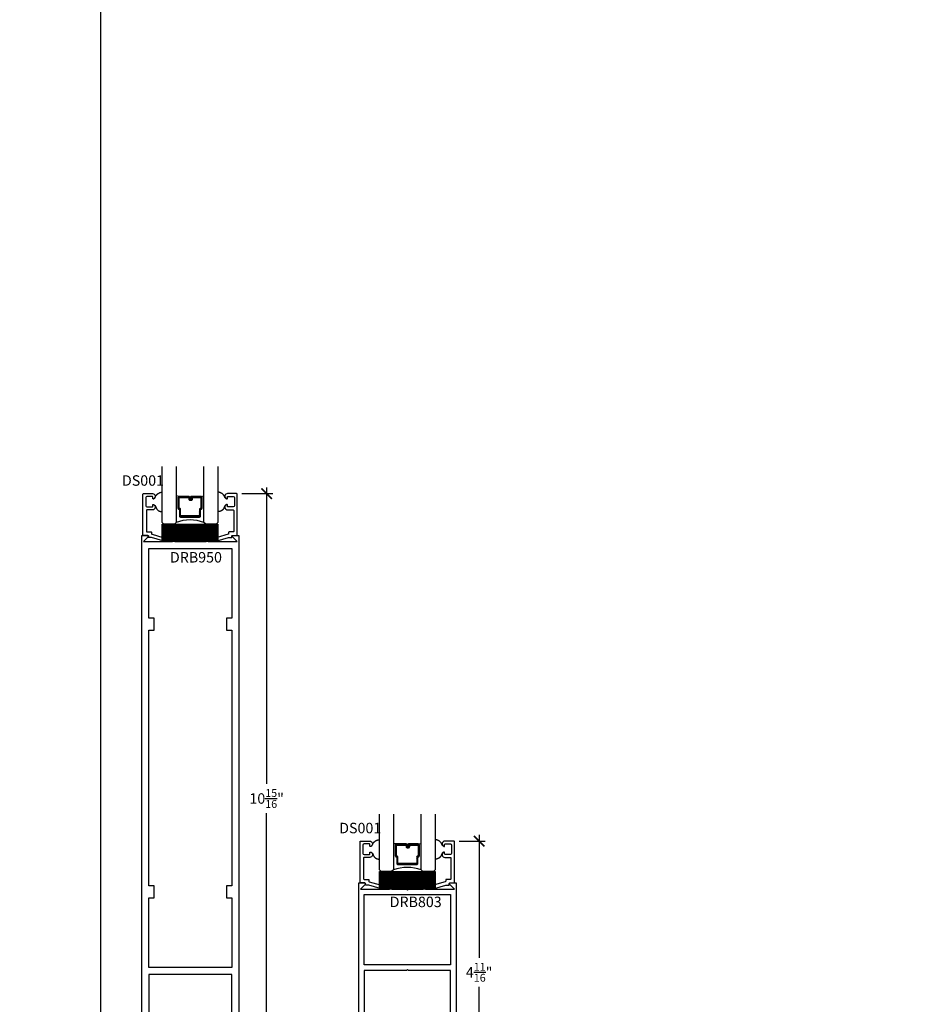
# Model space of a CAD drawing. Units: inches. Extents: x -40 to 144, y 0 to 550.
# Drawn here: x -3 to 13, y 509 to 527 of the extents above; entities that cross this region are included whole.
import ezdxf
from ezdxf import colors
from ezdxf.entities.mleader import LeaderData, LeaderLine
from ezdxf.math import Vec2, Vec3

# ---------------------------------------------------------------- set-up
doc = ezdxf.new("R2010")
doc.units = ezdxf.units.IN
doc.header["$LTSCALE"] = 0.5
doc.header["$MEASUREMENT"] = 0
doc.linetypes.add('HIDDEN2', pattern=[0.1875, 0.125, -0.0625])
for name, color, linetype in [('Arcadia-Hidden', 1, 'HIDDEN2'), ('Arcadia-Profile', 6, 'Continuous'), ('Arcadia-Shade', 8, 'Continuous'), ('Arcadia-Text', 3, 'Continuous'), ('Arcadia-Title', 1, 'Continuous')]:
    doc.layers.add(name, color=color, linetype=linetype)
doc.layers.add('Arcadia-mview', color=6, linetype='Continuous', plot=False)
doc.styles.get("Standard").update_dxf_attribs({"font": 'ARIALN.TTF'})
doc.dimstyles.new('Arcadia-2', dxfattribs={"dimscale": 2, "dimtxt": 0.0938, "dimasz": 0.0938, "dimexe": 0.0546, "dimexo": 0.0469, "dimgap": 0.0469, "dimtad": 0, "dimtih": 1, "dimdec": 4, "dimzin": 3, "dimdsep": 46, "dimlunit": 4, "dimtxsty": 'Standard', "dimblk": 'ARCHTICK', "dimcen": 0.0469, "dimdle": 0.0546, "dimclrd": 256, "dimclre": 256, "dimclrt": 256, "dimadec": 0, "dimazin": 0, "dimtfac": 0.75, "dimtdec": 4, "dimtix": 1, "dimtmove": 2, "dimatfit": 3, "dimfxl": 1, "dimtolj": 1, "dimtzin": 3, "dimlwd": -3, "dimlwe": -3, "dimarcsym": 0})

# ---------------------------------------------------------------- blocks, each defined once
blk = doc.blocks.new('*U138')
at = {"layer": 'Arcadia-Shade', "lineweight": -3}
h = blk.add_hatch(dxfattribs=at)
h.set_pattern_fill('ANSI31', color=256, scale=0.1, style=0)
h.set_pattern_definition([(45, (-12.490091, -10.793534), (-0.008838835, 0.008838835), [])])
edge = h.paths.add_edge_path()
edge.add_line((0.499, 0.429), (0.523, 0.429))
edge.add_arc((0.523, 0.448), 0.0197, 270, 360)
edge.add_line((0.543, 0.448), (0.543, 0.473))
edge.add_line((0.543, 0.473), (0.523, 0.473))
edge.add_line((0.523, 0.473), (0.523, 0.448))
edge.add_line((0.523, 0.448), (0.499, 0.448))
edge.add_line((0.499, 0.448), (0.499, 0.476))
edge.add_arc((0.479, 0.476), 0.0197, 360, 450)
edge.add_line((0.479, 0.496), (0.304, 0.496))
edge.add_arc((0.304, 0.476), 0.0197, 90, 180)
edge.add_line((0.284, 0.476), (0.284, 0.286))
edge.add_arc((0.304, 0.286), 0.0197, 180, 245.4529)
edge.add_line((0.295, 0.268), (0.311, 0.261))
edge.add_line((0.311, 0.261), (0.311, 0.146))
edge.add_arc((0.331, 0.146), 0.0197, 180, 270)
edge.add_line((0.331, 0.126), (0.669, 0.126))
edge.add_arc((0.669, 0.146), 0.0197, 270, 360)
edge.add_line((0.689, 0.146), (0.689, 0.261))
edge.add_line((0.689, 0.261), (0.705, 0.268))
edge.add_arc((0.696, 0.286), 0.0197, 294.5471, 360)
edge.add_line((0.716, 0.286), (0.716, 0.476))
edge.add_arc((0.696, 0.476), 0.0197, 0, 90)
edge.add_line((0.696, 0.496), (0.521, 0.496))
edge.add_arc((0.521, 0.476), 0.0197, 90, 180)
edge.add_line((0.501, 0.476), (0.501, 0.452))
edge.add_line((0.501, 0.452), (0.521, 0.452))
edge.add_line((0.521, 0.452), (0.521, 0.476))
edge.add_line((0.521, 0.476), (0.696, 0.476))
edge.add_line((0.696, 0.476), (0.696, 0.286))
edge.add_line((0.696, 0.286), (0.68, 0.279))
edge.add_arc((0.689, 0.261), 0.0197, 114.5471, 180)
edge.add_line((0.669, 0.261), (0.669, 0.146))
edge.add_line((0.669, 0.146), (0.331, 0.146))
edge.add_line((0.331, 0.146), (0.331, 0.261))
edge.add_arc((0.311, 0.261), 0.0197, 0, 65.4529)
edge.add_line((0.32, 0.279), (0.304, 0.286))
edge.add_line((0.304, 0.286), (0.304, 0.476))
edge.add_line((0.304, 0.476), (0.479, 0.476))
edge.add_line((0.479, 0.476), (0.479, 0.448))
edge.add_arc((0.499, 0.448), 0.0197, 180, 270)
at = {"layer": 'Arcadia-Profile'}
for p, q in [((0, 0.031), (0, 1.031)), ((0.25, 1.031), (0.25, 0.031)), ((0.75, 0.031), (0.75, 1.031)), ((1, 1.031), (1, 0.031)), ((0.304, 0.496), (0.25, 0.505)), ((0.696, 0.496), (0.75, 0.505)), ((0.708, 0.27), (0.712, 0.274)), ((0.031, 0), (0, 0.031)), ((0.031, 0), (0, 0.031)), ((0.031, 0), (0, 0.031)), ((0.031, 0), (0, 0.031)), ((0.031, 0), (0, 0.031)), ((0.219, 0), (0.031, 0)), ((0.219, 0), (0.031, 0)), ((0.25, 0.031), (0.219, 0)), ((0.25, 0.031), (0.219, 0)), ((0.781, 0), (0.75, 0.031)), ((0.969, 0), (0.781, 0)), ((1, 0.031), (0.969, 0))]:
    blk.add_line(p, q, dxfattribs=at)
blk.add_lwpolyline([(0.499, 0.429), (0.523, 0.429, 0.414214), (0.543, 0.448), (0.543, 0.473), (0.523, 0.473), (0.523, 0.448), (0.499, 0.448), (0.499, 0.476, 0.414214), (0.479, 0.496), (0.304, 0.496, 0.414214), (0.284, 0.476), (0.284, 0.286, 0.293619), (0.295, 0.268), (0.311, 0.261), (0.311, 0.146, 0.414214), (0.331, 0.126), (0.669, 0.126, 0.414214), (0.689, 0.146), (0.689, 0.261), (0.705, 0.268, 0.293619), (0.716, 0.286), (0.716, 0.476, 0.414214), (0.696, 0.496), (0.521, 0.496, 0.414214), (0.501, 0.476), (0.501, 0.452), (0.521, 0.452), (0.521, 0.476), (0.696, 0.476), (0.696, 0.286), (0.68, 0.279, 0.293619), (0.669, 0.261), (0.669, 0.146), (0.331, 0.146), (0.331, 0.261, 0.293619), (0.32, 0.279), (0.304, 0.286), (0.304, 0.476), (0.479, 0.476), (0.479, 0.448, 0.414214)], format="xyb", close=True, dxfattribs=at)
blk.add_arc((0.5, -0.663), 0.737, 70.1835, 109.8165, dxfattribs=at)
blk = doc.blocks.new('_ArchTick')
at = {"color": 0, "linetype": 'ByBlock', "lineweight": -3, "const_width": 0.15}
blk.add_lwpolyline([(-0.5, -0.5), (0.5, 0.5)], dxfattribs=at)
blk = doc.blocks.new('*D98')
at = {"lineweight": -3, "transparency": 16777216}
for p, q in [((4.552, 512.416), (5.021, 512.416)), ((4.912, 512.526), (4.912, 510.323)), ((4.912, 507.602), (4.912, 509.804)), ((4.595, 507.711), (5.021, 507.711))]:
    blk.add_line(p, q, dxfattribs=at)
at = {"layer": 'Defpoints', "color": 0, "lineweight": -3, "transparency": 16777216}
for p in [(4.458, 512.416), (4.912, 512.416), (4.501, 507.711)]:
    blk.add_point(p, dxfattribs=at)
at = {"lineweight": -3, "transparency": 16777216, "xscale": 0.1876, "yscale": 0.1876, "zscale": 0.1876}
for p, rotation in [((4.912, 512.416), 90), ((4.912, 507.711), 270)]:
    blk.add_blockref('_ArchTick', p, dxfattribs=dict(at, rotation=rotation))
at = {"lineweight": -3, "transparency": 16777216, "insert": (4.912, 510.064), "char_height": 0.1876, "attachment_point": 5}
blk.add_mtext('\\A1;4{\\H0.75x;\\S11/16;}"', dxfattribs=at)
blk = doc.blocks.new('*D99')
at = {"lineweight": -3, "transparency": 16777216}
for p, q in [((1.101, 518.757), (1.101, 513.442)), ((0.656, 518.648), (1.21, 518.648)), ((1.101, 507.602), (1.101, 512.917)), ((0.698, 507.711), (1.21, 507.711))]:
    blk.add_line(p, q, dxfattribs=at)
at = {"layer": 'Defpoints', "color": 0, "lineweight": -3, "transparency": 16777216}
for p in [(0.562, 518.648), (1.101, 518.648), (0.604, 507.711)]:
    blk.add_point(p, dxfattribs=at)
at = {"lineweight": -3, "transparency": 16777216, "xscale": 0.1876, "yscale": 0.1876, "zscale": 0.1876}
for p, rotation in [((1.101, 518.648), 90), ((1.101, 507.711), 270)]:
    blk.add_blockref('_ArchTick', p, dxfattribs=dict(at, rotation=rotation))
at = {"lineweight": -3, "transparency": 16777216, "insert": (1.101, 513.18), "char_height": 0.1876, "attachment_point": 5}
blk.add_mtext('\\A1;10{\\H0.75x;\\S15/16;}"', dxfattribs=at)
blk = doc.blocks.new('*U123')
at = {"layer": 'Arcadia-Shade', "lineweight": -3}
h = blk.add_hatch(dxfattribs=at)
h.set_pattern_fill('ANSI31', color=256, scale=0.1, style=0)
h.set_pattern_definition([(45, (-122.97779, -543.302079), (-0.00883883476, 0.00883883476), [])])
h.paths.add_polyline_path([(0, 0.312), (1, 0.312), (1, 0), (0, 0)])
at = {"layer": 'Arcadia-Profile', "lineweight": -3}
blk.add_lwpolyline([(0, 0.312), (1, 0.312), (1, 0), (0, 0)], close=True, dxfattribs=at)

msp = doc.modelspace()

# ---------------------------------------------------------------- linework, layer by layer
at = {"layer": 'Arcadia-mview', "lineweight": -3}
msp.add_lwpolyline([(-1.87347, 543.99542), (30.12653, 543.99542), (30.12653, 506.67709), (-1.87347, 506.67709)], close=True, dxfattribs=at)
at = {"layer": 'Arcadia-Profile'}
for points in [[(-0.75813, 517.86218), (-0.62274, 517.86218, -0.41421356), (-0.61274, 517.85218), (-0.61274, 517.85018, -0.41421356), (-0.66274, 517.80018), (-0.75994, 517.80018), (-0.96174, 517.8584), (-1.01367, 517.85806, -0.41611981), (-1.02374, 517.86806), (-1.02374, 517.88827, 0.41421356), (-1.03374, 517.89827), (-1.11774, 517.89827), (-1.11774, 518.63827, -0.41421356), (-1.10774, 518.64827), (-0.94709, 518.64827, -0.82485758), (-0.92909, 518.55296, -0.52832146), (-0.94274, 518.56227), (-0.94274, 518.58627, 0.41421356), (-0.95274, 518.59627), (-1.04774, 518.59627, 0.41421356), (-1.06774, 518.57627), (-1.06774, 518.50227), (-1.06774, 518.42827, 0.41421356), (-1.04774, 518.40827), (-0.95274, 518.40827, 0.41421356), (-0.94274, 518.41827), (-0.94274, 518.44227, -0.52832146), (-0.92909, 518.45158, -0.82485758), (-0.94709, 518.35627), (-1.04574, 518.35627, 0.41421356), (-1.05574, 518.34627), (-1.05574, 517.97027, 0.41421356), (-1.04574, 517.96027), (-0.97174, 517.96027, -0.41421356), (-0.96174, 517.95027), (-0.96174, 517.92782, 0.33495858), (-0.95448, 517.9182)], [(0.21273, 517.86218), (0.07733, 517.86218, 0.41421356), (0.06733, 517.85218), (0.06733, 517.85018, 0.41421356), (0.11733, 517.80018), (0.21454, 517.80018), (0.41633, 517.8584), (0.46827, 517.85806, 0.41611981), (0.47833, 517.86806), (0.47833, 517.88827, -0.41421356), (0.48833, 517.89827), (0.57233, 517.89827), (0.57233, 518.63827, 0.41421356), (0.56233, 518.64827), (0.40169, 518.64827, 0.82485758), (0.38368, 518.55296, 0.52832146), (0.39733, 518.56227), (0.39733, 518.58627, -0.41421356), (0.40733, 518.59627), (0.50233, 518.59627, -0.41421356), (0.52233, 518.57627), (0.52233, 518.50227), (0.52233, 518.42827, -0.41421356), (0.50233, 518.40827), (0.40733, 518.40827, -0.41421356), (0.39733, 518.41827), (0.39733, 518.44227, 0.52832146), (0.38368, 518.45158, 0.82485758), (0.40169, 518.35627), (0.50033, 518.35627, -0.41421356), (0.51033, 518.34627), (0.51033, 517.97027, -0.41421356), (0.50033, 517.96027), (0.42633, 517.96027, 0.41421356), (0.41633, 517.95027), (0.41633, 517.92782, -0.33495858), (0.40908, 517.9182)], [(3.13755, 511.63022), (3.27294, 511.63022, -0.41421356), (3.28294, 511.62022), (3.28294, 511.61822, -0.41421356), (3.23294, 511.56822), (3.13573, 511.56822), (2.93394, 511.62644), (2.882, 511.62611, -0.41611981), (2.87194, 511.63611), (2.87194, 511.65632, 0.41421356), (2.86194, 511.66632), (2.77794, 511.66632), (2.77794, 512.40632, -0.41421356), (2.78794, 512.41632), (2.94858, 512.41632, -0.82485758), (2.96659, 512.32101, -0.52832146), (2.95294, 512.33032), (2.95294, 512.35432, 0.41421356), (2.94294, 512.36432), (2.84794, 512.36432, 0.41421356), (2.82794, 512.34432), (2.82794, 512.27032), (2.82794, 512.19632, 0.41421356), (2.84794, 512.17632), (2.94294, 512.17632, 0.41421356), (2.95294, 512.18632), (2.95294, 512.21032, -0.52832146), (2.96659, 512.21963, -0.82485758), (2.94858, 512.12432), (2.84994, 512.12432, 0.41421356), (2.83994, 512.11432), (2.83994, 511.73832, 0.41421356), (2.84994, 511.72832), (2.92394, 511.72832, -0.41421356), (2.93394, 511.71832), (2.93394, 511.69587, 0.33495858), (2.94119, 511.68625)], [(4.1084, 511.63022), (3.97301, 511.63022, 0.41421356), (3.96301, 511.62022), (3.96301, 511.61822, 0.41421356), (4.01301, 511.56822), (4.11021, 511.56822), (4.31201, 511.62644), (4.36394, 511.62611, 0.41611981), (4.37401, 511.63611), (4.37401, 511.65632, -0.41421356), (4.38401, 511.66632), (4.46801, 511.66632), (4.46801, 512.40632, 0.41421356), (4.45801, 512.41632), (4.29736, 512.41632, 0.82485758), (4.27936, 512.32101, 0.52832146), (4.29301, 512.33032), (4.29301, 512.35432, -0.41421356), (4.30301, 512.36432), (4.39801, 512.36432, -0.41421356), (4.41801, 512.34432), (4.41801, 512.27032), (4.41801, 512.19632, -0.41421356), (4.39801, 512.17632), (4.30301, 512.17632, -0.41421356), (4.29301, 512.18632), (4.29301, 512.21032, 0.52832146), (4.27936, 512.21963, 0.82485758), (4.29736, 512.12432), (4.39601, 512.12432, -0.41421356), (4.40601, 512.11432), (4.40601, 511.73832, -0.41421356), (4.39601, 511.72832), (4.32201, 511.72832, 0.41421356), (4.31201, 511.71832), (4.31201, 511.69587, -0.33495858), (4.30475, 511.68625)]]:
    msp.add_lwpolyline(points, format="xyb", close=True, dxfattribs=at)
for points in [[(-0.93108, 518.55241), (-0.9244, 518.55554), (-0.91892, 518.55839), (-0.91449, 518.561), (-0.91094, 518.56342), (-0.90813, 518.5657), (-0.9059, 518.56788), (-0.90411, 518.57002), (-0.9026, 518.57215), (-0.90125, 518.57433), (-0.89999, 518.57655), (-0.89882, 518.57883), (-0.8977, 518.58117), (-0.89662, 518.58358), (-0.89554, 518.58605), (-0.89445, 518.58859), (-0.89331, 518.59122), (-0.89212, 518.59392), (-0.89086, 518.59668), (-0.88953, 518.59947), (-0.88813, 518.60226), (-0.88666, 518.60504), (-0.88511, 518.60778), (-0.88349, 518.61045), (-0.88178, 518.61303), (-0.88, 518.6155), (-0.87815, 518.61786), (-0.87624, 518.62015), (-0.87428, 518.62237), (-0.87228, 518.62455), (-0.87024, 518.6267), (-0.86819, 518.62883), (-0.86613, 518.63097), (-0.86406, 518.63313), (-0.86198, 518.6353), (-0.85989, 518.63745), (-0.85776, 518.63957), (-0.85559, 518.64165), (-0.85337, 518.64366), (-0.8511, 518.64559), (-0.84875, 518.64742), (-0.84632, 518.64914), (-0.84379, 518.65077), (-0.84116, 518.65234), (-0.8384, 518.65386), (-0.83551, 518.65536), (-0.83246, 518.65687), (-0.82925, 518.65841), (-0.82586, 518.66001), (-0.82224, 518.66168), (-0.81821, 518.66343), (-0.81353, 518.66524), (-0.80799, 518.6671), (-0.80136, 518.669), (-0.79342, 518.67093), (-0.78394, 518.67288), (-0.7727, 518.67484)], [(0.38567, 518.55241), (0.379, 518.55554), (0.37352, 518.55839), (0.36908, 518.561), (0.36553, 518.56342), (0.36272, 518.5657), (0.3605, 518.56788), (0.35871, 518.57002), (0.3572, 518.57215), (0.35584, 518.57433), (0.35458, 518.57655), (0.35341, 518.57883), (0.35229, 518.58117), (0.35121, 518.58358), (0.35013, 518.58605), (0.34904, 518.58859), (0.34791, 518.59122), (0.34671, 518.59392), (0.34545, 518.59668), (0.34412, 518.59947), (0.34272, 518.60226), (0.34125, 518.60504), (0.3397, 518.60778), (0.33808, 518.61045), (0.33638, 518.61303), (0.3346, 518.6155), (0.33275, 518.61786), (0.33083, 518.62015), (0.32887, 518.62237), (0.32687, 518.62455), (0.32484, 518.6267), (0.32278, 518.62883), (0.32072, 518.63097), (0.31865, 518.63313), (0.31658, 518.6353), (0.31448, 518.63745), (0.31235, 518.63957), (0.31019, 518.64165), (0.30797, 518.64366), (0.30569, 518.64559), (0.30334, 518.64742), (0.30091, 518.64914), (0.29839, 518.65077), (0.29575, 518.65234), (0.293, 518.65386), (0.2901, 518.65536), (0.28706, 518.65687), (0.28385, 518.65841), (0.28046, 518.66001), (0.27684, 518.66168), (0.2728, 518.66343), (0.26813, 518.66524), (0.26258, 518.6671), (0.25595, 518.669), (0.24801, 518.67093), (0.23853, 518.67288), (0.2273, 518.67484)], [(-0.92984, 518.45184), (-0.9245, 518.44921), (-0.91985, 518.44679), (-0.91581, 518.44453), (-0.91231, 518.44242), (-0.90929, 518.44043), (-0.90668, 518.43853), (-0.90442, 518.43669), (-0.90243, 518.43488), (-0.90066, 518.43308), (-0.89907, 518.43126), (-0.89763, 518.42938), (-0.8963, 518.42743), (-0.89507, 518.42537), (-0.89389, 518.42317), (-0.89274, 518.4208), (-0.89159, 518.41825), (-0.89041, 518.41548), (-0.8892, 518.41252), (-0.88794, 518.40941), (-0.88665, 518.40617), (-0.8853, 518.40285), (-0.8839, 518.39948), (-0.88244, 518.39608), (-0.88092, 518.3927), (-0.87934, 518.38936), (-0.8777, 518.38607), (-0.87599, 518.38285), (-0.87421, 518.37969), (-0.87237, 518.37661), (-0.87047, 518.37361), (-0.8685, 518.37071), (-0.86647, 518.3679), (-0.86437, 518.36519), (-0.86222, 518.36259), (-0.86002, 518.3601), (-0.85778, 518.35771), (-0.85551, 518.35543), (-0.85321, 518.35325), (-0.8509, 518.35117), (-0.84858, 518.34921), (-0.84625, 518.34734), (-0.84393, 518.34558), (-0.8416, 518.34391), (-0.83926, 518.34234), (-0.83692, 518.34085), (-0.83457, 518.33944), (-0.8322, 518.33812), (-0.82982, 518.33687), (-0.82742, 518.33569), (-0.82501, 518.33458), (-0.82256, 518.33353), (-0.82009, 518.33256), (-0.81758, 518.33165), (-0.81502, 518.33081), (-0.81242, 518.33004), (-0.80977, 518.32933), (-0.80704, 518.32868), (-0.80409, 518.32807), (-0.80076, 518.32749), (-0.79688, 518.32691), (-0.7923, 518.3263), (-0.78685, 518.32566), (-0.78037, 518.32495), (-0.7727, 518.32416)], [(0.38443, 518.45184), (0.3791, 518.44921), (0.37444, 518.44679), (0.3704, 518.44453), (0.3669, 518.44242), (0.36389, 518.44043), (0.36128, 518.43853), (0.35901, 518.43669), (0.35703, 518.43488), (0.35525, 518.43308), (0.35366, 518.43126), (0.35222, 518.42938), (0.3509, 518.42743), (0.34966, 518.42537), (0.34848, 518.42317), (0.34734, 518.4208), (0.34619, 518.41825), (0.34501, 518.41548), (0.34379, 518.41252), (0.34254, 518.40941), (0.34124, 518.40617), (0.33989, 518.40285), (0.33849, 518.39948), (0.33703, 518.39608), (0.33552, 518.3927), (0.33394, 518.38936), (0.33229, 518.38607), (0.33058, 518.38285), (0.32881, 518.37969), (0.32697, 518.37661), (0.32506, 518.37361), (0.3231, 518.37071), (0.32106, 518.3679), (0.31897, 518.36519), (0.31682, 518.36259), (0.31462, 518.3601), (0.31237, 518.35771), (0.3101, 518.35543), (0.3078, 518.35325), (0.30549, 518.35117), (0.30317, 518.34921), (0.30085, 518.34734), (0.29852, 518.34558), (0.29619, 518.34391), (0.29386, 518.34234), (0.29151, 518.34085), (0.28916, 518.33944), (0.28679, 518.33812), (0.28441, 518.33687), (0.28202, 518.33569), (0.2796, 518.33458), (0.27716, 518.33353), (0.27468, 518.33256), (0.27217, 518.33165), (0.26962, 518.33081), (0.26702, 518.33004), (0.26437, 518.32933), (0.26164, 518.32868), (0.25868, 518.32807), (0.25535, 518.32749), (0.25148, 518.32691), (0.24689, 518.3263), (0.24145, 518.32566), (0.23497, 518.32495), (0.2273, 518.32416)], [(2.9646, 512.32046), (2.97127, 512.32359), (2.97675, 512.32644), (2.98119, 512.32905), (2.98474, 512.33147), (2.98755, 512.33375), (2.98977, 512.33593), (2.99156, 512.33806), (2.99307, 512.3402), (2.99443, 512.34237), (2.99569, 512.3446), (2.99686, 512.34688), (2.99798, 512.34922), (2.99906, 512.35162), (3.00014, 512.35409), (3.00123, 512.35664), (3.00236, 512.35926), (3.00356, 512.36197), (3.00482, 512.36472), (3.00615, 512.36751), (3.00755, 512.37031), (3.00902, 512.37309), (3.01057, 512.37583), (3.01219, 512.3785), (3.01389, 512.38107), (3.01567, 512.38354), (3.01752, 512.38591), (3.01944, 512.3882), (3.0214, 512.39042), (3.0234, 512.3926), (3.02543, 512.39474), (3.02749, 512.39688), (3.02955, 512.39902), (3.03162, 512.40118), (3.03369, 512.40334), (3.03579, 512.40549), (3.03792, 512.40762), (3.04008, 512.40969), (3.0423, 512.41171), (3.04458, 512.41364), (3.04693, 512.41547), (3.04936, 512.41719), (3.05188, 512.41882), (3.05452, 512.42038), (3.05727, 512.4219), (3.06017, 512.4234), (3.06321, 512.42491), (3.06642, 512.42646), (3.06981, 512.42806), (3.07343, 512.42973), (3.07747, 512.43148), (3.08214, 512.43328), (3.08769, 512.43514), (3.09432, 512.43704), (3.10226, 512.43897), (3.11174, 512.44092), (3.12297, 512.44288)], [(4.28135, 512.32046), (4.27467, 512.32359), (4.26919, 512.32644), (4.26476, 512.32905), (4.26121, 512.33147), (4.2584, 512.33375), (4.25617, 512.33593), (4.25438, 512.33806), (4.25287, 512.3402), (4.25152, 512.34237), (4.25026, 512.3446), (4.24909, 512.34688), (4.24797, 512.34922), (4.24689, 512.35162), (4.24581, 512.35409), (4.24472, 512.35664), (4.24358, 512.35926), (4.24239, 512.36197), (4.24113, 512.36472), (4.2398, 512.36751), (4.2384, 512.37031), (4.23693, 512.37309), (4.23538, 512.37583), (4.23376, 512.3785), (4.23205, 512.38107), (4.23027, 512.38354), (4.22842, 512.38591), (4.22651, 512.3882), (4.22455, 512.39042), (4.22255, 512.3926), (4.22051, 512.39474), (4.21846, 512.39688), (4.2164, 512.39902), (4.21433, 512.40118), (4.21225, 512.40334), (4.21016, 512.40549), (4.20803, 512.40762), (4.20586, 512.40969), (4.20364, 512.41171), (4.20137, 512.41364), (4.19902, 512.41547), (4.19659, 512.41719), (4.19406, 512.41882), (4.19143, 512.42038), (4.18867, 512.4219), (4.18578, 512.4234), (4.18273, 512.42491), (4.17952, 512.42646), (4.17613, 512.42806), (4.17251, 512.42973), (4.16848, 512.43148), (4.1638, 512.43328), (4.15826, 512.43514), (4.15163, 512.43704), (4.14369, 512.43897), (4.13421, 512.44092), (4.12297, 512.44288)], [(2.96584, 512.21989), (2.97117, 512.21726), (2.97583, 512.21483), (2.97987, 512.21258), (2.98337, 512.21047), (2.98638, 512.20848), (2.98899, 512.20658), (2.99126, 512.20473), (2.99324, 512.20293), (2.99502, 512.20113), (2.99661, 512.1993), (2.99805, 512.19743), (2.99937, 512.19547), (3.00061, 512.19341), (3.00179, 512.19121), (3.00293, 512.18885), (3.00408, 512.18629), (3.00526, 512.18352), (3.00648, 512.18056), (3.00773, 512.17745), (3.00903, 512.17422), (3.01038, 512.1709), (3.01178, 512.16752), (3.01324, 512.16413), (3.01475, 512.16074), (3.01633, 512.1574), (3.01798, 512.15412), (3.01969, 512.15089), (3.02146, 512.14774), (3.0233, 512.14466), (3.02521, 512.14166), (3.02717, 512.13875), (3.02921, 512.13594), (3.0313, 512.13324), (3.03345, 512.13064), (3.03565, 512.12815), (3.0379, 512.12576), (3.04017, 512.12347), (3.04247, 512.12129), (3.04478, 512.11922), (3.0471, 512.11725), (3.04942, 512.11539), (3.05175, 512.11362), (3.05408, 512.11196), (3.05641, 512.11038), (3.05876, 512.10889), (3.06111, 512.10749), (3.06348, 512.10616), (3.06586, 512.10491), (3.06825, 512.10373), (3.07067, 512.10262), (3.07311, 512.10158), (3.07559, 512.10061), (3.0781, 512.0997), (3.08065, 512.09886), (3.08325, 512.09808), (3.0859, 512.09737), (3.08863, 512.09673), (3.09159, 512.09612), (3.09492, 512.09554), (3.09879, 512.09495), (3.10338, 512.09435), (3.10882, 512.0937), (3.1153, 512.09299), (3.12297, 512.0922)], [(4.28011, 512.21989), (4.27477, 512.21726), (4.27012, 512.21483), (4.26608, 512.21258), (4.26258, 512.21047), (4.25956, 512.20848), (4.25695, 512.20658), (4.25469, 512.20473), (4.2527, 512.20293), (4.25093, 512.20113), (4.24934, 512.1993), (4.2479, 512.19743), (4.24657, 512.19547), (4.24534, 512.19341), (4.24416, 512.19121), (4.24301, 512.18885), (4.24186, 512.18629), (4.24068, 512.18352), (4.23947, 512.18056), (4.23821, 512.17745), (4.23692, 512.17422), (4.23557, 512.1709), (4.23417, 512.16752), (4.23271, 512.16413), (4.23119, 512.16074), (4.22961, 512.1574), (4.22797, 512.15412), (4.22626, 512.15089), (4.22448, 512.14774), (4.22264, 512.14466), (4.22074, 512.14166), (4.21877, 512.13875), (4.21674, 512.13594), (4.21464, 512.13324), (4.21249, 512.13064), (4.21029, 512.12815), (4.20805, 512.12576), (4.20578, 512.12347), (4.20348, 512.12129), (4.20117, 512.11922), (4.19885, 512.11725), (4.19652, 512.11539), (4.1942, 512.11362), (4.19187, 512.11196), (4.18953, 512.11038), (4.18719, 512.10889), (4.18484, 512.10749), (4.18247, 512.10616), (4.18009, 512.10491), (4.17769, 512.10373), (4.17528, 512.10262), (4.17283, 512.10158), (4.17036, 512.10061), (4.16785, 512.0997), (4.16529, 512.09886), (4.16269, 512.09808), (4.16004, 512.09737), (4.15731, 512.09673), (4.15436, 512.09612), (4.15103, 512.09554), (4.14715, 512.09495), (4.14257, 512.09435), (4.13712, 512.0937), (4.13064, 512.09299), (4.12297, 512.0922)], [(4.4007, 508.39827), (4.4007, 510.09799), (3.64236, 510.09799), (3.62627, 510.11408), (3.61018, 510.09799), (2.85185, 510.09799), (2.85185, 508.39827)], [(0.47892, 508.39827), (0.47892, 510.02327), (-1.01108, 510.02327), (-1.01108, 508.39827)]]:
    msp.add_lwpolyline(points, dxfattribs=at)
for points in [[(-1.13608, 508.39827), (-1.13608, 517.89827), (-1.03308, 517.89827, -0.66817864), (-1.02176, 517.87096), (-1.10445, 517.78827), (-0.58608, 517.78827), (-0.58608, 517.86227), (-0.62408, 517.86227, -1), (-0.62408, 517.89827), (-0.52038, 517.89827, -0.87697646), (-0.51668, 517.87015), (-0.54608, 517.86227), (-0.54608, 517.78827), (0.01392, 517.78827), (0.01392, 517.86227), (-0.01547, 517.87015, -0.87697646), (-0.01177, 517.89827), (0.09192, 517.89827, -1), (0.09192, 517.86227), (0.05392, 517.86227), (0.05392, 517.78827), (0.5723, 517.78827), (0.48961, 517.87096, -0.66817864), (0.50092, 517.89827), (0.60392, 517.89827), (0.60392, 508.39827)], [(2.75127, 508.39827), (2.75127, 511.66695), (2.85486, 511.66695, -0.66817864), (2.86624, 511.63948), (2.78308, 511.55632), (3.30443, 511.55632), (3.30443, 511.63074), (3.26621, 511.63074, -1), (3.26621, 511.66695), (3.3705, 511.66695, -0.87697646), (3.37423, 511.63867), (3.34466, 511.63074), (3.34466, 511.55632), (3.61018, 511.55632), (3.62627, 511.54023), (3.64236, 511.55632), (3.90788, 511.55632), (3.90788, 511.63074), (3.87831, 511.63867, -0.87697646), (3.88204, 511.66695), (3.98633, 511.66695, -1), (3.98633, 511.63074), (3.94811, 511.63074), (3.94811, 511.55632), (4.46946, 511.55632), (4.3863, 511.63948, -0.66817864), (4.39768, 511.66695), (4.50127, 511.66695), (4.50127, 508.39827)]]:
    msp.add_lwpolyline(points, format="xyb", dxfattribs=at)
for points in [[(-0.91608, 516.41327), (-1.01108, 516.41327), (-1.01108, 517.66327), (0.47892, 517.66327), (0.47892, 516.41327), (0.38392, 516.41327), (0.38392, 516.20027), (0.47892, 516.20027), (0.47892, 511.61127), (0.38392, 511.61127), (0.38392, 511.39827), (0.47892, 511.39827), (0.47892, 510.14827), (-1.01108, 510.14827), (-1.01108, 511.39827), (-0.91608, 511.39827), (-0.91608, 511.61127), (-1.01108, 511.61127), (-1.01108, 516.20027), (-0.91608, 516.20027)], [(4.4007, 511.45574), (4.4007, 510.19856), (2.85185, 510.19856), (2.85185, 511.45574)]]:
    msp.add_lwpolyline(points, close=True, dxfattribs=at)

# ---------------------------------------------------------------- block references
at = {"layer": 'Arcadia-Hidden'}
for p in [(-0.7727, 518.10077), (3.12297, 511.86882)]:
    msp.add_blockref('*U138', p, dxfattribs=at)
at = {"layer": 'Arcadia-Profile'}
for p in [(-0.77385, 517.78827), (3.12183, 511.55632)]:
    msp.add_blockref('*U123', p, dxfattribs=at)

# ---------------------------------------------------------------- texts
at = {"layer": 'Arcadia-Text'}
for s, p in [('DS001', (-1.49384, 518.78876)), ('DRB950', (-0.6331, 517.41182)), ('DS001', (2.40183, 512.5568)), ('DRB803', (3.3075, 511.23239))]:
    msp.add_text(s, height=0.1875, dxfattribs=at).set_placement(p)

# ---------------------------------------------------------------- dimensions: what is measured, and where the dimension line sits
at = {"lineweight": -3}
for base, p1, p2, picture, middle in [((1.101, 518.64827), (0.60392, 507.71077), (0.56233, 518.64827), '*D99', (1.101, 513.17952)), ((4.911961, 512.416319), (4.501272, 507.710773), (4.458008, 512.416319), '*D98', (4.911961, 510.063546))]:
    dim = msp.add_linear_dim(base=base, p1=p1, p2=p2, angle=90, dimstyle='Arcadia-2', dxfattribs=at)
    dim.commit()
    dim.dimension.update_dxf_attribs({"geometry": picture, "text_midpoint": middle})

# ---------------------------------------------------------------- leaders
at = {"layer": 'Arcadia-Title', "lineweight": -3}
ml = msp.add_multileader_mtext('Standard', dxfattribs=at)
ml.set_content('COMPENSATING STICK\\POUTSIDE SET', color=256)
ml.set_leader_properties()
ml.build(insert=Vec2(0, 0))
ml.multileader.update_dxf_attribs({"has_dogleg": 0, "has_text_frame": 1, "dogleg_length": 0.36, "arrow_head_size": 0.12})
ctx = ml.context
ctx.base_point, ctx.char_height, ctx.arrow_head_size, ctx.landing_gap_size, ctx.plane_origin = Vec3(-37.00854, 528.73762), 0.25, 0.12, 0.09, Vec3(-39.33403, 529.18152)
ctx.text_align_type = 1
notes = []
notes.append((ctx, [(0, (0, 0, 0), (0, 0), (1, 0), 1, [])]))
ctx.mtext.insert, ctx.mtext.alignment, ctx.mtext.flow_direction = Vec3(-35.30258, 528.86475), 2, 5
ml = msp.add_multileader_mtext('Standard', dxfattribs=at)
ml.set_content('COMPENSATING STICK\\PINSIDE SET', color=256)
ml.set_leader_properties()
ml.build(insert=Vec2(0, 0))
ml.multileader.update_dxf_attribs({"has_dogleg": 0, "has_text_frame": 1, "dogleg_length": 0.36, "arrow_head_size": 0.12})
ctx = ml.context
ctx.base_point, ctx.char_height, ctx.arrow_head_size, ctx.landing_gap_size, ctx.plane_origin = Vec3(-29.15436, 528.73762), 0.25, 0.12, 0.09, Vec3(-31.47984, 529.18152)
ctx.text_align_type = 1
notes.append((ctx, [(0, (0, 0, 0), (0, 0), (1, 0), 1, [])]))
ctx.mtext.insert, ctx.mtext.alignment, ctx.mtext.flow_direction = Vec3(-27.4484, 528.86475), 2, 5
for ctx, leaders in notes:
    for number, flags, end, landing, length, lines in leaders:
        leader = LeaderData()
        leader.index, (leader.has_last_leader_line, leader.has_dogleg_vector, leader.attachment_direction) = number, flags
        leader.last_leader_point, leader.dogleg_vector, leader.dogleg_length = Vec3(end), Vec3(landing), length
        for number, points, colour, breaks in lines:
            line = LeaderLine()
            line.index, line.vertices, line.color, line.breaks = number, Vec3.list(points), colors.encode_raw_color(colour), breaks
            leader.lines.append(line)
        ctx.leaders.append(leader)

doc.saveas('drawing.dxf')
